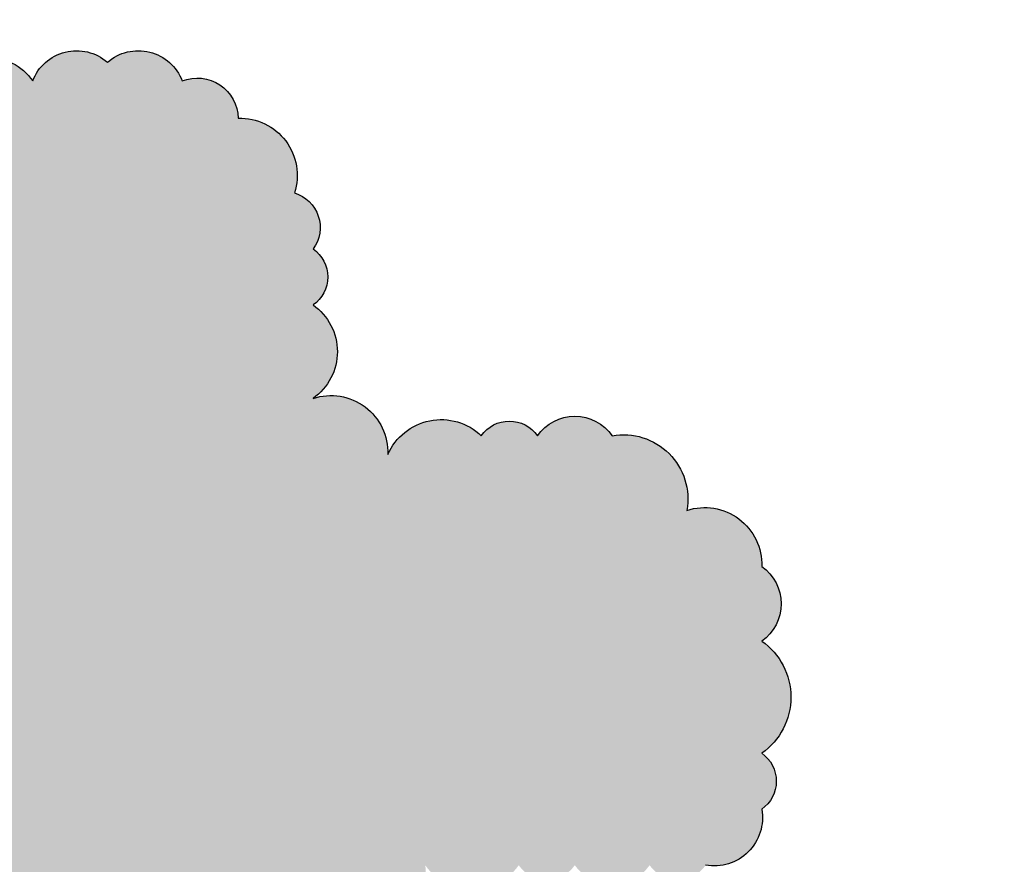
# Model space of a CAD drawing. Units: metres. Extents: x 1735 to 4239, y 266 to 968.
# Drawn here: x 3062 to 3069, y 734 to 741 of the extents above; entities that cross this region are included whole.
import ezdxf

# ---------------------------------------------------------------- set-up
doc = ezdxf.new("R2010")
doc.units = ezdxf.units.M
doc.header["$PDMODE"] = 3
doc.layers.add('ARQ_PIS_CAL', color=253, linetype='Continuous')
doc.layers.add('ARQ_VEG_HTC', color=94, linetype='Continuous')
doc.styles.add('styleARIAL', font='arial.ttf')
doc.dimstyles.new('COTAS-75', dxfattribs={"dimtxt": 0.18, "dimasz": 1, "dimexe": 0.1, "dimexo": 0.1, "dimgap": 0.08, "dimtad": 1, "dimdec": 0, "dimlfac": 100, "dimzin": 1, "dimtxsty": 'styleARIAL', "dimblk": 'DOTSMALL', "dimcen": 0.15, "dimdle": 0.1, "dimclrd": 256, "dimclre": 256, "dimclrt": 7, "dimadec": 0, "dimazin": 0, "dimtfac": 1, "dimtdec": 0, "dimtix": 1, "dimtmove": 1, "dimatfit": 3, "dimldrblk": 'OPEN30', "dimfxl": 0.15, "dimlwd": -1, "dimarcsym": 0})

# ---------------------------------------------------------------- blocks, each defined once
blk = doc.blocks.new('_DotSmall')
at = {"color": 0, "linetype": 'ByBlock', "const_width": 0.5}
blk.add_lwpolyline([(170.8562113391981, 298.1899920743026, 1), (170.9812113391981, 298.1899920743026, 1)], format="xyb", close=True, dxfattribs=at)
blk = doc.blocks.new('*D1168')
at = {"layer": 'ARQ_PIS_CAL', "transparency": 16777216}
blk.add_line((3313.498594485195, 675.7334408406479), (3313.498594485195, 670.5334408406469), dxfattribs=at)
at = {"layer": 'ARQ_PIS_CAL', "lineweight": -2, "transparency": 16777216}
for p, q in [((3313.231853279553, 675.6334408406478), (3313.598594485195, 675.6334408406478)), ((3313.231853279553, 670.6334408406469), (3313.598594485195, 670.6334408406469))]:
    blk.add_line(p, q, dxfattribs=at)
at = {"layer": 'Defpoints', "color": 0, "transparency": 16777216}
for p in [(3313.131853279553, 675.6334408406478), (3313.131853279553, 670.6334408406469), (3313.498594485195, 670.6334408406469)]:
    blk.add_point(p, dxfattribs=at)
at = {"layer": 'ARQ_PIS_CAL', "transparency": 16777216}
for p, rotation in [((3313.498594485195, 675.6334408406478), 90), ((3313.498594485195, 670.6334408406469), 270)]:
    blk.add_blockref('_DotSmall', p, dxfattribs=dict(at, rotation=rotation))
at = {"layer": 'ARQ_PIS_CAL', "color": 7, "transparency": 16777216, "insert": (3313.326691347405, 673.1334408406478), "char_height": 0.18, "attachment_point": 5, "rotation": 90, "style": 'styleARIAL'}
blk.add_mtext('500', dxfattribs=at)
blk = doc.blocks.new('_Open30')
at = {"color": 0, "linetype": 'ByBlock', "lineweight": -2}
for p, q in [((-1, 0.26794919), (0, 0)), ((0, 0), (-1, -0.26794919)), ((0, 0), (-1, 0))]:
    blk.add_line(p, q, dxfattribs=at)
blk = doc.blocks.new('*D1268')
at = {"layer": 'ARQ_PIS_CAL', "transparency": 16777216}
for p, q in [((3305.351116100447, 674.2334408406477), (3305.351116100447, 675.2334408406477)), ((3305.351116100447, 674.2334408406477), (3305.351116100447, 673.9334408406478)), ((3305.351116100447, 673.9334408406478), (3305.351116100447, 672.9334408406478))]:
    blk.add_line(p, q, dxfattribs=at)
at = {"layer": 'ARQ_PIS_CAL', "lineweight": -2, "transparency": 16777216}
for p, q in [((3305.731853279552, 674.2334408406477), (3305.251116100447, 674.2334408406477)), ((3305.731853279554, 673.9334408406478), (3305.251116100447, 673.9334408406478))]:
    blk.add_line(p, q, dxfattribs=at)
at = {"layer": 'Defpoints', "color": 0, "transparency": 16777216}
for p in [(3305.831853279552, 674.2334408406477), (3305.351116100447, 673.9334408406478), (3305.831853279554, 673.9334408406478)]:
    blk.add_point(p, dxfattribs=at)
at = {"layer": 'ARQ_PIS_CAL', "transparency": 16777216}
for p, rotation in [((3305.351116100447, 673.9334408406478), 90), ((3305.351116100447, 674.2334408406477), 270)]:
    blk.add_blockref('_DotSmall', p, dxfattribs=dict(at, rotation=rotation))
at = {"layer": 'ARQ_PIS_CAL', "color": 7, "transparency": 16777216, "insert": (3305.179151571116, 674.0834408406482), "char_height": 0.18, "attachment_point": 5, "rotation": 90, "style": 'styleARIAL'}
blk.add_mtext('30', dxfattribs=at)
blk = doc.blocks.new('*D1269')
at = {"layer": 'ARQ_PIS_CAL', "transparency": 16777216}
for p, q in [((3307.24921015433, 674.7334408406487), (3307.24921015433, 675.7334408406487)), ((3307.24921015433, 674.7334408406487), (3307.24921015433, 674.6334408406483)), ((3307.24921015433, 674.6334408406483), (3307.24921015433, 673.6334408406483))]:
    blk.add_line(p, q, dxfattribs=at)
at = {"layer": 'ARQ_PIS_CAL', "lineweight": -2, "transparency": 16777216}
for p, q in [((3306.931853279554, 674.7334408406487), (3307.34921015433, 674.7334408406487)), ((3306.931853279554, 674.6334408406483), (3307.34921015433, 674.6334408406483))]:
    blk.add_line(p, q, dxfattribs=at)
at = {"layer": 'Defpoints', "color": 0, "transparency": 16777216}
for p in [(3306.831853279554, 674.7334408406487), (3306.831853279554, 674.6334408406483), (3307.24921015433, 674.6334408406483)]:
    blk.add_point(p, dxfattribs=at)
at = {"layer": 'ARQ_PIS_CAL', "transparency": 16777216}
for p, rotation in [((3307.24921015433, 674.6334408406483), 90), ((3307.24921015433, 674.7334408406487), 270)]:
    blk.add_blockref('_DotSmall', p, dxfattribs=dict(at, rotation=rotation))
at = {"layer": 'ARQ_PIS_CAL', "color": 7, "transparency": 16777216, "insert": (3307.066033077742, 674.6947322276358), "char_height": 0.18, "attachment_point": 5, "rotation": 90, "style": 'styleARIAL'}
blk.add_mtext('10', dxfattribs=at)

msp = doc.modelspace()

# ---------------------------------------------------------------- hatches: boundary and pattern name
at = {"layer": 'ARQ_VEG_HTC'}
h = msp.add_hatch(dxfattribs=at)
h.set_pattern_fill('CROSS', color=253, style=0)
h.set_pattern_definition([(0, (2502.014288410519, 215.420876341948), (0.25, 0.25), [0.125, -0.375]), (90, (2502.076788410519, 215.358376341948), (-0.25, 0.25), [0.125, -0.375])])
edge = h.paths.add_edge_path()
edge.add_arc((3055.189460517076, 736.2100891997209), 0.3130946521098866, 119.70730254792079, 170.6983024991627, ccw=False)
edge.add_arc((3055.343935625368, 736.7777128797356), 0.4281359413525932, 113.67926806591649, 223.6792679664307, ccw=False)
edge.add_arc((3055.364622454307, 737.4449119887042), 0.3358458320940374, 125.00000004974319, 234.99999995025678, ccw=False)
edge.add_arc((3055.433468457756, 737.9469215189483), 0.3462013063222828, 110.9500735385385, 220.9500734390474, ccw=False)
edge.add_arc((3055.61253720819, 738.2631712805492), 0.302936914172973, 68.66364677839681, 178.6636466788877, ccw=False)
edge.add_arc((3056.211464795379, 738.5106432602049), 0.4899368186572653, 65.93838779873522, 175.9383876992514, ccw=False)
edge.add_arc((3056.762235670888, 739.0197177793757), 0.3563975275815088, 79.97089983084669, 189.9708997313516, ccw=False)
edge.add_arc((3057.058309480409, 739.4118113711004), 0.237596936627975, 79.97153457912441, 189.9715344796405, ccw=False)
edge.add_arc((3057.375068635478, 739.4529517509372), 0.3361825667292357, 35.00000004975362, 144.9999999502463, ccw=False)
edge.add_arc((3057.925837908725, 739.4529517509372), 0.3361825667297387, 35.000000049741004, 144.999999950259, ccw=False)
edge.add_arc((3058.332132240142, 739.2466201511188), 0.4200767264125213, -1.8423405243052002, 108.15765937620029, ccw=False)
edge.add_arc((3059.192539828251, 739.1296359411576), 0.4525377930179265, 56.78158358396871, 166.7815834844718, ccw=False)
edge.add_arc((3059.743309101498, 739.5011587609586), 0.302936914172751, 68.6636467783411, 178.6636466788438, ccw=False)
edge.add_arc((3060.108228914469, 739.7074887195201), 0.2657510820747722, 53.41758400294992, 163.4175839034644, ccw=False)
edge.add_arc((3060.707156501659, 739.817409581811), 0.4525351358665791, 56.78171801844792, 166.7817179189742, ccw=False)
edge.add_arc((3061.299300293351, 739.9549623404328), 0.4202289237728439, 35.00000004974419, 144.9999999502558, ccw=False)
edge.add_arc((3061.967074625688, 740.0719465503932), 0.3465086501177316, 49.022739223667315, 159.022739124187, ccw=False)
edge.add_arc((3062.421527271047, 740.0719465503932), 0.3465086501177704, 20.977260875813215, 130.9772607763326, ccw=False)
edge.add_arc((3062.855291485205, 739.9138219605961), 0.3029369141723286, 1.3363533210937817, 111.3363532216022, ccw=False)
edge.add_arc((3063.172052984231, 739.5011571197012), 0.4199601577835038, -18.10230334885398, 91.89769655164741, ccw=False)
edge.add_arc((3063.495599020453, 739.1161317994179), 0.2655350760402636, -36.54758389783308, 73.4524160026819, ccw=False)
edge.add_arc((3063.564445023903, 738.7516766690533), 0.2518843740702277, -54.999999950264225, 54.999999950264225, ccw=False)
edge.add_arc((3063.468129137711, 738.2014601287879), 0.4198059970100326, -54.99999995026121, 54.99999995026121, ccw=False)
edge.add_arc((3063.839829660526, 737.4584171896959), 0.4200767264125213, -1.8423405243052002, 108.15765937620029, ccw=False)
edge.add_arc((3064.652076590734, 737.2726574210528), 0.4285317606590615, 46.29895180417719, 156.2989517047051, ccw=False)
edge.add_arc((3065.154687550037, 737.4378453585198), 0.2521390711309547, 35.00000004974868, 144.9999999502513, ccw=False)
edge.add_arc((3065.636612422098, 737.3896399897565), 0.3361825667292357, 35.00000004975362, 144.9999999502463, ccw=False)
edge.add_arc((3065.994748439569, 737.1145311899977), 0.4751958976124781, -9.971290639941287, 100.02870926056812, ccw=False)
edge.add_arc((3066.593676768456, 736.6330918496726), 0.4200759510470875, -1.8421993759192787, 108.1578005245785, ccw=False)
edge.add_arc((3066.820902349439, 736.3444789081739), 0.335845832093786, -54.99999995025041, 54.99999995025041, ccw=False)
edge.add_arc((3066.724586463247, 735.6567079680299), 0.5037674550332742, -54.999999950258825, 54.99999995025888, ccw=False)
edge.add_arc((3066.869060663382, 735.0377142278248), 0.2518843740705444, -54.99999995025138, 54.99999995025149, ccw=False)
edge.add_arc((3066.662523513602, 734.7696714762446), 0.3563955032124205, -100.02877505176832, 9.971224848736824, ccw=False)
edge.add_arc((3066.393919586822, 734.5633425769349), 0.2521390711309547, 215.0000000497487, 324.9999999502513, ccw=False)
edge.add_arc((3065.911994714762, 734.6115479456987), 0.3361825667297387, 215.000000049741, 324.999999950259, ccw=False)
edge.add_arc((3065.430072186661, 734.5633409356772), 0.2521362096855624, 215.0000000497483, 324.99999995025166, ccw=False)
edge.add_arc((3064.879302913414, 734.65975495572), 0.420228923773412, 215.0000000497468, 324.99999995025325, ccw=False)
edge.add_arc((3064.301063757425, 734.3775795257775), 0.237596936627975, -100.02846542087548, 9.971534479640525, ccw=False)
edge.add_arc((3063.977520806858, 734.0336951673369), 0.3028215620291824, -88.71679865462221, 21.283201245908685, ccw=False)
edge.add_arc((3063.633290166786, 733.6692383957152), 0.3563955032128093, -100.02877505183079, 9.971224848670204, ccw=False)
edge.add_arc((3063.103208583044, 733.2360060654107), 0.4751958976125496, -100.02870926056812, 9.971290639941401, ccw=False)
edge.add_arc((3062.765758652817, 732.8439146969486), 0.2657510820747722, 233.4175840029499, 343.4175839034644, ccw=False)
edge.add_arc((3062.166831065625, 732.7339938346574), 0.4525351358667485, 236.7817180184878, 346.78171791900877, ccw=False)
edge.add_arc((3061.574687273934, 732.5964410760353), 0.4202289237728439, 215.0000000497442, 324.9999999502558, ccw=False)
edge.add_arc((3060.955071255541, 732.5482340660146), 0.3361825667297387, 215.000000049741, 324.999999950259, ccw=False)
edge.add_arc((3060.383613551092, 732.6652182759753), 0.4285345666445296, 203.7011232534991, 313.7011231540071, ccw=False)
edge.add_arc((3059.612739537066, 732.2454911466623), 0.452208177341414, -76.8214453365967, 33.17855456391891, ccw=False)
edge.add_arc((3059.640208678113, 731.5506535763343), 0.2655363026650598, -36.54767221198358, 73.45232768855072, ccw=False)
edge.add_arc((3059.612739537068, 731.0486440460902), 0.4198059970100326, -54.99999995026121, 54.99999995026121, ccw=False)
edge.add_arc((3059.729743854461, 730.3814432958645), 0.3462025607458617, -40.950125392906784, 69.04987450759307, ccw=False)
edge.add_arc((3059.819279772503, 729.7624495556597), 0.4281365030660569, -43.67889248133679, 66.3211074191783, ccw=False)
edge.add_arc((3059.936284089895, 729.1916628254762), 0.335845832093786, -54.99999995025041, 54.99999995025041, ccw=False)
edge.add_arc((3059.984443145536, 728.7102234851504), 0.2518830809630464, -54.99999995025348, 54.99999995025348, ccw=False)
edge.add_arc((3060.026372889609, 728.2319738370134), 0.2906120550328552, -129.20162453118678, 69.3378469190946, ccw=False)
edge.add_arc((3059.54143719997, 728.1395051122201), 0.3291995485968134, 236.9008486353446, 336.2214271011443, ccw=False)
edge.add_arc((3059.145835054548, 727.6141013821355), 0.3299921623476212, 3.137171527650594, 49.15272652733063, ccw=False)
edge.add_arc((3059.700289433357, 727.2444871375878), 0.4482146354466373, 23.349548067060198, 120.1254613792141, ccw=False)
edge.add_arc((3060.098100348796, 727.2055811033295), 0.2169839682923565, -81.83499908359607, 86.38090025380347, ccw=False)
edge.add_arc((3060.101447462928, 726.8050352545154), 0.1877815109802928, -28.41177922918382, 81.58822067130637, ccw=False)
edge.add_arc((3060.190981037013, 726.4611519553259), 0.2655341703583689, -36.54816958361772, 73.45183031688879, ccw=False)
edge.add_arc((3060.259824696505, 726.096695183704), 0.2518843740702277, -54.999999950264225, 54.999999950264225, ccw=False)
edge.add_arc((3060.301202300605, 725.4500646233967), 0.4522081773415763, -33.178554563851094, 76.82144533666269, ccw=False)
edge.add_arc((3060.652216736175, 725.0168322930922), 0.1877815109802928, -28.41177922918382, 81.58822067130637, ccw=False)
edge.add_arc((3060.624746853434, 724.652376103476), 0.335845832093786, -54.99999995025041, 54.99999995025041, ccw=False)
edge.add_arc((3060.576589281186, 724.0333823632711), 0.4198059970097811, -54.99999995025598, 54.9999999502561, ccw=False)
edge.add_arc((3060.624746853434, 723.4143886230668), 0.335845832093786, -54.99999995025041, 54.99999995025041, ccw=False)
edge.add_arc((3060.438895790895, 722.8918089029041), 0.4522081773418276, -76.82144533665519, 33.178554563867294, ccw=False)
edge.add_arc((3060.307985354406, 722.4103679213213), 0.237596936627975, -100.02846542087548, 9.971534479640525, ccw=False)
edge.add_arc((3060.032600717784, 722.1352607628203), 0.2375989609888779, -100.02895309818308, 9.97104680231962, ccw=False)
edge.add_arc((3059.667681646509, 722.0253426010379), 0.3465083367905194, 229.0225317778757, 339.0225316783871, ccw=False)
edge.add_arc((3059.185758376711, 721.8395822503894), 0.2657483671978072, 233.4177789166041, 343.41777881710414, ccw=False)
edge.add_arc((3058.703835848611, 721.7502348605308), 0.3465086501172053, 229.0227392236933, 339.0227391242039, ccw=False)
edge.add_arc((3058.173752662607, 721.4956978919488), 0.3029392957745935, 248.6633467859975, 358.66334668650535, ccw=False)
edge.add_arc((3057.719300017246, 721.4545542295973), 0.4202260623285879, 215.0000000497491, 324.9999999502509, ccw=False)
edge.add_arc((3056.625644188376, 721.5428043872473), 0.8185762648949388, 304.99037952155436, 336.28035192090584, ccw=False)
edge.add_arc((3057.088364596166, 720.7675472672365), 0.1048530693566818, -83.80256206391448, 86.34564376686342, ccw=False)
edge.add_arc((3057.044744233372, 720.2917841611923), 0.3755630219601127, -28.411779229241006, 81.58822067126067, ccw=False)
edge.add_arc((3057.416445497883, 719.8791226028118), 0.2375969366279907, -9.971534479640525, 100.02846542087559, ccw=False)
edge.add_arc((3057.457820758023, 719.562872841211), 0.3358445389865394, -54.999999950258314, 54.999999950258314, ccw=False)
edge.add_arc((3057.409661702383, 718.9438791010061), 0.4198072901172791, -54.9999999502549, 54.99999995025479, ccw=False)
edge.add_arc((3057.457820758023, 718.3248853608015), 0.335844538986288, -54.99999995025178, 54.999999950252004, ccw=False)
edge.add_arc((3057.437131585125, 717.8916530304969), 0.2655363026654261, -73.452327688521, 36.54767221198398, ccw=False)
edge.add_arc((3057.251282866545, 717.410212048914), 0.346200611668118, -69.04946706275962, 40.95053283774422, ccw=False)
edge.add_arc((3057.092902547314, 716.9769813598668), 0.3028215620294561, -88.71679865458032, 21.28320124592318, ccw=False)
edge.add_arc((3056.955209057024, 716.4679041401873), 0.2518843740702277, -54.999999950264225, 54.999999950264225, ccw=False)
edge.add_arc((3056.748671907242, 716.1998613886074), 0.3563955032128093, -100.02877505183079, 9.971224848670204, ccw=False)
edge.add_arc((3056.266748637444, 715.8354062582428), 0.4200767264128429, -108.15765937624951, 1.8423405242721742, ccw=False)
edge.add_arc((3055.715979364199, 715.4227430586052), 0.4200767264123975, -108.15765937620262, 1.842340524312874, ccw=False)
edge.add_arc((3055.282213547777, 715.0306527493954), 0.3029385789915921, 248.663143228502, 358.6631431290001, ccw=False)
edge.add_arc((3054.779601846778, 714.9207329463557), 0.4285317606591072, 226.2989518041877, 336.2989517046912, ccw=False)
edge.add_arc((3054.042983113255, 714.7144029877938), 0.4525377930174058, 236.7815835839932, 346.7815834845007, ccw=False)
edge.add_arc((3053.51968372275, 714.5286415778937), 0.3361825667297387, 215.000000049741, 324.999999950259, ccw=False)
edge.add_arc((3052.989600536747, 714.4116590091899), 0.2657510820747722, 233.4175840029499, 343.4175839034644, ccw=False)
edge.add_arc((3052.624680723777, 714.3428801679934), 0.2521362096861306, 215.0000000497525, 324.99999995024746, ccw=False)
edge.add_arc((3052.07391145053, 714.4392941880355), 0.420228923773412, 215.0000000497468, 324.99999995025325, ccw=False)
edge.add_arc((3051.481767658837, 714.5768469466573), 0.4525351358661853, 193.2182820809765, 303.21828198147983, ccw=False)
edge.add_arc((3050.793307239258, 714.8519573876733), 0.4525377930178591, 193.2184165155282, 303.2184164160313, ccw=False)
edge.add_arc((3050.084155302823, 715.2440493381407), 0.5636831071780123, 188.4580919887775, 298.4580918892779, ccw=False)
edge.add_arc((3049.299376653094, 715.4227430586052), 0.3465086501177704, 200.9772608758131, 310.9772607763327, ccw=False)
edge.add_arc((3048.893082321678, 715.7666290583029), 0.4751958976121189, 170.0287093600155, 280.02870926052015, ccw=False)
edge.add_arc((3048.294153992792, 716.2480683986287), 0.4200759510474452, 178.1578006241138, 288.1578005246278, ccw=False)
edge.add_arc((3047.832920637588, 716.4955393190328), 0.237596936628175, 170.028465520315, 280.02846542081204, ccw=False)
edge.add_arc((3047.516161482519, 717.0046165387123), 0.4751958976121189, 170.0287093600155, 280.02870926052015, ccw=False)
edge.add_arc((3046.937919240876, 717.3690733103349), 0.3029385789915561, 181.3368568709999, 291.336856771498, ccw=False)
edge.add_arc((3046.69000522869, 717.7335267994424), 0.3755617412571723, 151.5878303942086, 261.58783029471175, ccw=False)
edge.add_arc((3046.41461985037, 718.2837449809645), 0.3755618656042187, 151.5883090669936, 261.5883089675015, ccw=False)
edge.add_arc((3046.0910776415, 718.7651826800322), 0.302819973684144, 158.716348416766, 268.7163483172758, ccw=False)
edge.add_arc((3045.912009632764, 719.3154019208068), 0.4522093777939866, 146.8213845346238, 256.8213844351355, ccw=False)
edge.add_arc((3045.492149312614, 719.7968396198751), 0.2375960227192462, 170.0286861270426, 280.0286860275427, ccw=False)
edge.add_arc((3045.176115256353, 719.8841734763971), 0.0941393442830771, 162.402224913036, 330.6142942405006, ccw=False)
edge.add_arc((3044.721277642546, 720.1201543704028), 0.4199584398124007, 268.1026156488347, 330.38675288567356, ccw=False)
edge.add_arc((3044.170509110995, 719.6663518501798), 0.5379441446306032, -106.3683528558795, 3.6316470446337803, ccw=False)
edge.add_arc((3043.626520547593, 719.3224669097337), 0.4285345666444612, 226.2988768459609, 336.29887674646693, ccw=False)
edge.add_arc((3043.055062843144, 719.205482699773), 0.3361825667292031, 215.0000000497458, 324.9999999502542, ccw=False)
edge.add_arc((3042.621298628987, 719.2260528896913), 0.2657483671977624, 196.5822211829499, 306.5822210834448, ccw=False)
edge.add_arc((3042.139376100884, 719.4118142995917), 0.3465086501177704, 200.9772608758131, 310.9772607763327, ccw=False)
edge.add_arc((3041.684922713829, 719.6869220400984), 0.4200759510470335, 178.157800624073, 288.157800524581, ccw=False)
edge.add_arc((3041.134154182279, 720.0995841804843), 0.4200767264128789, 178.1576594757278, 288.15765937624957, ccw=False)
edge.add_arc((3040.604070996275, 720.3952648114184), 0.3029392957747645, 181.3366533134507, 291.3366532139469, ccw=False)
edge.add_arc((3040.170303696464, 720.7873551206287), 0.4200759510470335, 178.157800624073, 288.157800524581, ccw=False)
edge.add_arc((3039.736540224001, 721.2205874509332), 0.4199584398123993, 161.8973844506666, 271.8973843511653, ccw=False)
edge.add_arc((3039.275306127102, 721.7020278505104), 0.356396417119583, 170.0286280803973, 280.0286279809089, ccw=False)
edge.add_arc((3038.910385572436, 722.1834688320928), 0.4199591236746543, 161.8978025721124, 271.897802472627, ccw=False)
edge.add_arc((3038.449149873273, 722.6649065311613), 0.356396417119583, 170.0286280803973, 280.0286279809089, ccw=False)
edge.add_arc((3038.290769554043, 723.0017264826806), 0.335844538986288, 125.000000049748, 234.999999950252, ccw=False)
edge.add_arc((3038.338928609683, 723.620720222885), 0.4198072901172791, 125.0000000497451, 234.9999999502549, ccw=False)
edge.add_arc((3038.338927867986, 724.3084911630294), 0.4198059970100326, 125.00000004973879, 234.9999999502612, ccw=False)
edge.add_arc((3038.359617040884, 724.8792778932132), 0.3462025607459973, 110.95012549231981, 220.9501253928221, ccw=False)
edge.add_arc((3038.517995876722, 725.3125118647749), 0.3028188980839925, 91.28351587278632, 201.283515773295, ccw=False)
edge.add_arc((3038.724534509896, 725.7733793739249), 0.265536302665108, 106.5476723114459, 216.5476722119738, ccw=False)
edge.add_arc((3038.882916431389, 726.0690583636017), 0.2375989609882159, 79.97104690184932, 189.9710468023616, ccw=False)
edge.add_arc((3039.32346369935, 726.4335151352234), 0.4199574056995991, 88.1025097281302, 198.1025096286391, ccw=False)
edge.add_arc((3039.688381910059, 726.9149544755487), 0.3563964171194792, 79.97137201909112, 189.9713719196028, ccw=False)
edge.add_arc((3039.956982751183, 727.1212860753674), 0.2521362096861306, 35.0000000497526, 144.9999999502475, ccw=False)
edge.add_arc((3040.438907623243, 727.0730774240892), 0.3361854281740599, 35.00000004975078, 144.9999999502492, ccw=False)
edge.add_arc((3040.989679240448, 727.0730790653463), 0.3361825667297387, 35.000000049741004, 144.999999950259, ccw=False)
edge.add_arc((3041.609292914881, 727.0248736965827), 0.4202260623280198, 35.00000004974652, 144.9999999502535, ccw=False)
edge.add_arc((3042.249595020518, 726.9560948553858), 0.4285345666444438, 23.701123253533126, 133.7011231540391, ccw=False)
edge.add_arc((3042.63520326469, 726.8256054444339), 0.3028215620297257, -21.283201245841894, 88.71679865466751, ccw=False)
edge.add_arc((3043.044247563987, 726.5964350375205), 0.1741227223869274, 76.47505774390191, 136.7739843221508, ccw=False)
edge.add_arc((3043.186854617471, 726.6384095137782), 0.163067021855711, 28.28810808801012, 128.6679299263307, ccw=False)
edge.add_arc((3043.750307058222, 726.7291930656488), 0.4200767264130774, 71.84234062378971, 181.8423405243022, ccw=False)
edge.add_arc((3044.163385185137, 727.2382686440712), 0.3028215620294823, 91.28320134529042, 201.2832012458174, ccw=False)
edge.add_arc((3044.555774139152, 727.671502615633), 0.4199574056990941, 88.10250972817408, 198.1025096286779, ccw=False)
edge.add_arc((3044.89322246712, 727.9671805460578), 0.3465086501177316, 49.022739223667315, 159.022739124187, ccw=False)
edge.add_arc((3045.464680171568, 727.9877507359763), 0.420228923773412, 35.00000004974669, 144.9999999502533, ccw=False)
edge.add_arc((3046.084296189961, 728.0359577459978), 0.3361825667292357, 35.00000004975362, 144.9999999502463, ccw=False)
edge.add_arc((3046.518060404118, 728.0153875560791), 0.2657483671978773, 16.58222118289592, 126.5822210833959, ccw=False)
edge.add_arc((3047.116987991309, 727.8501963360973), 0.4202289237728439, 35.00000004974419, 144.9999999502558, ccw=False)
edge.add_arc((3047.688445695757, 727.8296261461787), 0.3465086501176733, 20.977260875854824, 130.9772607763715, ccw=False)
edge.add_arc((3048.09849454729, 727.6096347464734), 0.3547494952532482, -33.1938537182358, 104.1139218886378, ccw=False)
edge.add_arc((3048.468709170629, 727.2304452079077), 0.1989868359762077, -36.56612727801428, 111.63101196013159, ccw=False)
edge.add_arc((3048.913960086913, 726.6110182331367), 0.5764997781183514, 24.276113703934186, 119.676991588921, ccw=False)
edge.add_arc((3049.776906631191, 727.0889488654248), 0.4146002480964824, 97.37103362715101, 215.5258354026087, ccw=False)
edge.add_arc((3049.616567388503, 728.2572141135925), 0.7646357703514092, 189.1668071816041, 278.0553697363533, ccw=False)
edge.add_arc((3048.599816049569, 728.3590509667188), 0.344385170524623, 155.1287043973741, 319.50215347046236, ccw=False)
edge.add_arc((3048.225307247646, 728.8548428739566), 0.356395503212847, 170.0287751513299, 280.0287750518309, ccw=False)
edge.add_arc((3047.977395579418, 729.3568524042005), 0.4522083141614598, 146.8210479611732, 256.8210478616745, ccw=False)
edge.add_arc((3047.83970369139, 729.9482109655598), 0.4198059970100326, 125.00000004973879, 234.9999999502612, ccw=False)
edge.add_arc((3047.791546119142, 730.5672047057644), 0.335845832093786, 125.00000004974959, 234.9999999502504, ccw=False)
edge.add_arc((3048.046241582868, 731.0415790571631), 0.4897037301881955, 94.01089965165482, 204.0108995521625, ccw=False)
edge.add_arc((3048.342313048431, 731.7087798073887), 0.3755617412572023, 98.4121697052883, 208.4121696057914, ccw=False)
edge.add_arc((3048.686543688505, 732.2107876963757), 0.4199591236746348, 88.102197527373, 198.1021974278877, ccw=False)
edge.add_arc((3048.955147615284, 732.5546742780793), 0.2657483671978072, 53.41777891660411, 163.4177788171041, ccw=False)
edge.add_arc((3049.485228457328, 732.7127988678767), 0.3757882700492821, 61.54209068078609, 171.5420905813046, ccw=False)
edge.add_arc((3049.870834357543, 732.898560277777), 0.2521362096861306, 35.0000000497526, 144.9999999502475, ccw=False)
edge.add_arc((3050.3320707984, 732.9673358364598), 0.2657510820747722, 53.41758400294992, 163.4175839034644, ccw=False)
edge.add_arc((3050.745148925314, 733.104891877596), 0.2657483671978072, 53.41777891660411, 163.4177788171041, ccw=False)
edge.add_arc((3051.247759884617, 733.0772550574934), 0.4202289237728439, 35.00000004974419, 144.9999999502558, ccw=False)
edge.add_arc((3051.798529157864, 733.1736690775354), 0.2521362096861306, 35.0000000497526, 144.9999999502475, ccw=False)
edge.add_arc((3052.232293372022, 733.0566848675749), 0.3465086501177704, 20.977260875813215, 130.9772607763326, ccw=False)
edge.add_arc((3052.76915726787, 733.3388575970087), 0.2655350760403753, 106.5475839973181, 216.5475838978332, ccw=False)
edge.add_arc((3052.886163068655, 733.8685039473553), 0.335845832093786, 125.00000004974959, 234.9999999502504, ccw=False)
edge.add_arc((3052.838004754712, 734.349944346932), 0.2518843740702277, 125.0000000497358, 234.9999999502642, ccw=False)
edge.add_arc((3053.00316504209, 734.8519555184337), 0.4281359413528325, 113.67926806591831, 223.6792679664422, ccw=False)
edge.add_arc((3053.134075478578, 735.2369791974597), 0.3029392957741309, 68.66334678605409, 178.6633466865679, ccw=False)
edge.add_arc((3053.547152863796, 735.5120885792232), 0.3029361973841144, 68.66344321995518, 178.663443120448, ccw=False)
edge.add_arc((3054.008387702393, 735.8559735196698), 0.3563964171197425, 79.97137201913353, 189.9713719196324, ccw=False)
edge.add_arc((3054.504217210155, 735.8006998794647), 0.594282656661088, 50.71765307116658, 136.8779615710582, ccw=False)

# ---------------------------------------------------------------- linework, layer by layer
at = {"layer": 'ARQ_VEG_HTC', "color": 253}
msp.add_lwpolyline([(3060.955068911582, 740.1959957492811, -0.52056705), (3061.643531675119, 740.1959957492811, -0.52056705), (3062.194300948367, 740.3335501491604, -0.52056705), (3062.745070221614, 740.1959957492811, -0.52056705), (3063.158146004569, 739.9208869495228, -0.52056705), (3063.571226475442, 739.3706693500062, -0.52056705), (3063.708919965733, 738.9580082688717, -0.52056705), (3063.708919965733, 738.5453450692344, -0.52056705), (3063.708919965733, 737.8575751883413, -0.52056705), (3064.259689238979, 737.4449119887042, -0.52056705), (3064.948147314601, 737.5824663885835, -0.52056705), (3065.361227785475, 737.5824663885835, -0.52056705), (3065.911997058721, 737.5824663885835, -0.52056705), (3066.462766331967, 737.0322487890669, -0.52056705), (3067.013535605213, 736.6195877079324, -0.52056705), (3067.013535605213, 736.0693701084158, -0.52056705), (3067.013535605213, 735.2440458276437, -0.52056705), (3067.013535605213, 734.8313826280059, -0.52056705), (3066.600459822259, 734.4187215468714, -0.52056705)], format="xyb", dxfattribs=at)

# ---------------------------------------------------------------- dimensions: what is measured, and where the dimension line sits
at = {"layer": 'ARQ_PIS_CAL'}
dim = msp.add_aligned_dim(p1=(3313.131853279553, 675.6334408406478), p2=(3313.131853279553, 670.6334408406469), distance=0.36674120564202894, dimstyle='COTAS-75', dxfattribs=at)
dim.commit()
dim.dimension.update_dxf_attribs({"geometry": '*D1168', "text_midpoint": (3313.326691347405, 673.1334408406478)})
dim = msp.add_linear_dim(base=(3307.24921015433, 674.6334408406483), p1=(3306.831853279554, 674.7334408406487), p2=(3306.831853279554, 674.6334408406483), angle=90, dimstyle='COTAS-75', dxfattribs=at)
dim.commit()
dim.dimension.update_dxf_attribs({"geometry": '*D1269', "text_midpoint": (3307.237936215532, 674.6947322276358), "dimtype": 160})
dim = msp.add_linear_dim(base=(3305.351116100447, 673.9334408406478), p1=(3305.831853279552, 674.2334408406477), p2=(3305.831853279554, 673.9334408406478), angle=90, dimstyle='COTAS-75', dxfattribs=at)
dim.commit()
dim.dimension.update_dxf_attribs({"geometry": '*D1268', "text_midpoint": (3305.179151571116, 674.0834408406482)})

doc.saveas('drawing.dxf')
